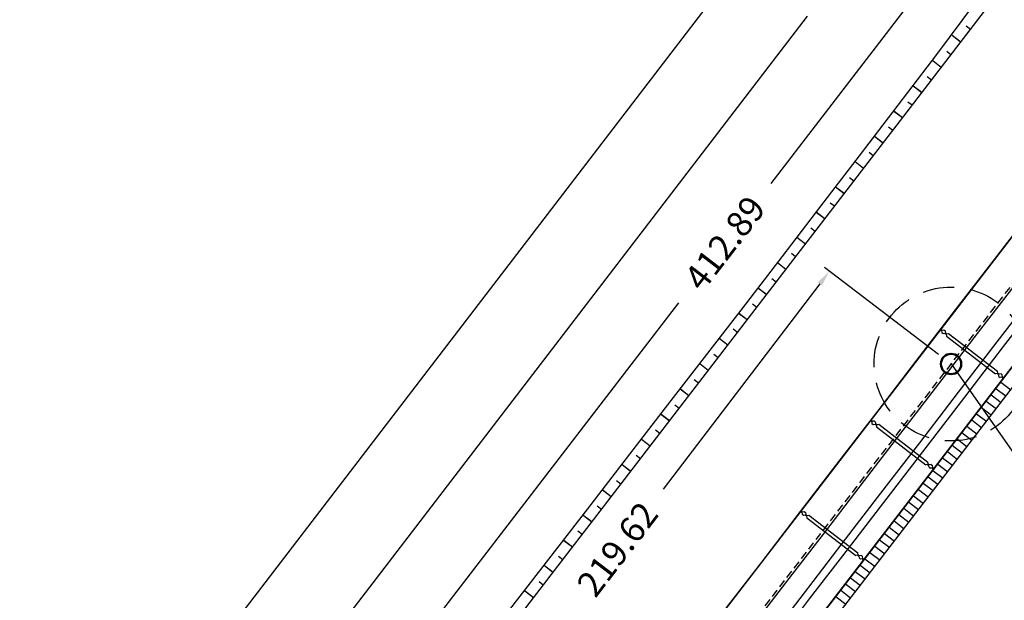
# Model space of a CAD drawing. Extents: x 427187 to 438286, y 4569716 to 4575112.
# Drawn here: x 429654 to 429963, y 4573048 to 4573231 of the extents above; entities that cross this region are included whole.
import ezdxf

# ---------------------------------------------------------------- set-up
doc = ezdxf.new("R2010")
doc.units = 0
doc.header["$LTSCALE"] = 5
doc.header["$MEASUREMENT"] = 0
doc.header["$PDSIZE"] = 8
doc.linetypes.add('DASHED', pattern=[0.75, 0.5, -0.25])
doc.layers.add('dicsud$0$1', color=7, linetype='CONTINUOUS')
doc.layers.add('EJE', color=7, linetype='CONTINUOUS')
doc.dimstyles.get("Standard").update_dxf_attribs({"dimtxt": 0.18, "dimasz": 0.18, "dimexe": 0.18, "dimexo": 0.0625, "dimgap": 0.09, "dimtad": 0, "dimtih": 1, "dimtoh": 1, "dimdec": 4, "dimzin": 0, "dimdsep": 46, "dimtxsty": 'Standard', "dimcen": 0.09, "dimadec": 0, "dimazin": 0, "dimtfac": 1, "dimtdec": 4, "dimtofl": 0, "dimtmove": 2, "dimatfit": 3, "dimfxl": 0, "dimtolj": 1, "dimtzin": 0, "dimarcsym": 0})

# ---------------------------------------------------------------- blocks, each defined once
blk = doc.blocks.new('*D33')
at = {"layer": 'EJE', "color": 0, "linetype": 'Continuous', "lineweight": -2}
for p, q in [((430296.15, 4573586.27), (430195.56, 4573663.33)), ((430194.1, 4573658.14), (429967.42, 4573362.23)), ((429713.57, 4573030.87), (429940.26, 4573326.77)), ((429809.53, 4572951.05), (429708.94, 4573028.11))]:
    blk.add_line(p, q, dxfattribs=at)
at = {"layer": 'EJE', "color": 0, "linetype": 'Continuous'}
for points in [[(430193.44, 4573658.65), (430194.77, 4573657.63), (430197.15, 4573662.11)], [(429712.91, 4573031.37), (429714.23, 4573030.36), (429710.53, 4573026.9)]]:
    blk.add_solid(points, dxfattribs=at)
at = {"layer": 'EJE', "color": 0, "linetype": 'Continuous', "insert": (429953.84, 4573344.5), "char_height": 8, "attachment_point": 5, "rotation": 52.5455}
blk.add_mtext('\\A1;800.18', dxfattribs=at)
blk = doc.blocks.new('*D34')
at = {"layer": 'EJE', "color": 0, "linetype": 'Continuous', "lineweight": -2}
for p, q in [((430178.54, 4573432.58), (430099.34, 4573493.28)), ((430097.88, 4573488.1), (429931.22, 4573270.62)), ((429734.95, 4573014.51), (429901.62, 4573231.99)), ((429809.53, 4572951.05), (429730.32, 4573011.75))]:
    blk.add_line(p, q, dxfattribs=at)
at = {"layer": 'EJE', "color": 0, "linetype": 'Continuous'}
for points in [[(430097.22, 4573488.6), (430098.54, 4573487.59), (430100.92, 4573492.07)], [(429734.29, 4573015.01), (429735.61, 4573014), (429731.91, 4573010.54)]]:
    blk.add_solid(points, dxfattribs=at)
at = {"layer": 'EJE', "color": 0, "linetype": 'Continuous', "insert": (429916.42, 4573251.3), "char_height": 8, "attachment_point": 5, "rotation": 52.5357}
blk.add_mtext('\\A1;606.66', dxfattribs=at)
blk = doc.blocks.new('*D35')
at = {"layer": 'EJE', "color": 0, "linetype": 'Continuous', "lineweight": -2}
for p, q in [((430061.09, 4573278.47), (429999.83, 4573325.55)), ((429998.37, 4573320.37), (429890.04, 4573179.41)), ((429752.86, 4573000.92), (429861.19, 4573141.88)), ((429809.49, 4572951.1), (429748.23, 4572998.18))]:
    blk.add_line(p, q, dxfattribs=at)
at = {"layer": 'EJE', "color": 0, "linetype": 'Continuous'}
for points in [[(429997.71, 4573320.88), (429999.03, 4573319.86), (430001.42, 4573324.33)], [(429752.2, 4573001.43), (429753.52, 4573000.42), (429749.81, 4572996.96)]]:
    blk.add_solid(points, dxfattribs=at)
at = {"layer": 'EJE', "color": 0, "linetype": 'Continuous', "insert": (429875.62, 4573160.65), "char_height": 8, "attachment_point": 5, "rotation": 52.4559}
blk.add_mtext('\\A1;412.89', dxfattribs=at)
blk = doc.blocks.new('*D36')
at = {"layer": 'EJE', "color": 0, "linetype": 'Continuous', "lineweight": -2}
for p, q in [((429942.73, 4573125.67), (429906.91, 4573152.98)), ((429905.47, 4573147.8), (429856.26, 4573083.28)), ((429778.33, 4572981.13), (429827.55, 4573045.64)), ((429809.52, 4572951.05), (429773.71, 4572978.37))]:
    blk.add_line(p, q, dxfattribs=at)
at = {"layer": 'EJE', "color": 0, "linetype": 'Continuous'}
for points in [[(429904.81, 4573148.3), (429906.13, 4573147.29), (429908.5, 4573151.77)], [(429777.67, 4572981.63), (429779, 4572980.62), (429775.3, 4572977.15)]]:
    blk.add_solid(points, dxfattribs=at)
at = {"layer": 'EJE', "color": 0, "linetype": 'Continuous', "insert": (429841.9, 4573064.46), "char_height": 8, "attachment_point": 5, "rotation": 52.6631}
blk.add_mtext('\\A1;219.62', dxfattribs=at)

msp = doc.modelspace()

# ---------------------------------------------------------------- linework, layer by layer
at = {"layer": 'dicsud$0$1'}
for p, q in [((429394.176, 4572371.01), (430313.316, 4573567.36)), ((430228.393, 4573504.434), (429417.054, 4572448.43)), ((430248.218, 4573489.203), (429436.879, 4572433.199)), ((429942.183, 4573219.9), (429954.207, 4573235.883)), ((429945.041, 4573217.705), (429957.226, 4573233.564)), ((429952.759, 4573227.748), (429951.415, 4573228.786)), ((429949.702, 4573223.792), (429947.014, 4573225.869)), ((429949.718, 4573223.768), (429947.03, 4573225.846)), ((429946.661, 4573219.811), (429945.317, 4573220.849)), ((429930.127, 4573203.94), (429942.183, 4573219.9)), ((429932.855, 4573201.845), (429945.041, 4573217.705)), ((429943.604, 4573215.856), (429940.916, 4573217.932)), ((429943.619, 4573215.831), (429940.932, 4573217.909)), ((429940.563, 4573211.874), (429939.219, 4573212.912)), ((429937.506, 4573207.919), (429934.818, 4573209.996)), ((429937.521, 4573207.894), (429934.834, 4573209.972)), ((429934.465, 4573203.938), (429933.121, 4573204.975)), ((429917.954, 4573188.072), (429930.127, 4573203.94)), ((429920.67, 4573185.986), (429932.855, 4573201.845)), ((429931.408, 4573199.982), (429928.72, 4573202.059)), ((429931.423, 4573199.958), (429928.735, 4573202.035)), ((429928.366, 4573196.001), (429927.022, 4573197.038)), ((429925.31, 4573192.045), (429922.621, 4573194.122)), ((429925.325, 4573192.021), (429922.637, 4573194.098)), ((429905.786, 4573172.199), (429917.954, 4573188.072)), ((429922.268, 4573188.064), (429920.924, 4573189.102)), ((429908.485, 4573170.126), (429920.67, 4573185.986)), ((429919.212, 4573184.108), (429916.523, 4573186.185)), ((429919.227, 4573184.084), (429916.539, 4573186.162)), ((429916.17, 4573180.127), (429914.826, 4573181.165)), ((429913.114, 4573176.171), (429910.425, 4573178.248)), ((429913.129, 4573176.147), (429910.441, 4573178.225)), ((429893.617, 4573156.328), (429905.786, 4573172.199)), ((429910.072, 4573172.19), (429908.728, 4573173.228)), ((429960.32, 4573155.522), (429972.505, 4573171.382)), ((429896.3, 4573154.267), (429908.485, 4573170.126)), ((429907.016, 4573168.234), (429904.328, 4573170.311)), ((429907.031, 4573168.21), (429904.343, 4573170.288)), ((429903.974, 4573164.253), (429902.63, 4573165.291)), ((429900.918, 4573160.298), (429898.229, 4573162.374)), ((429900.933, 4573160.273), (429898.245, 4573162.351)), ((429881.444, 4573140.459), (429893.617, 4573156.328)), ((429897.876, 4573156.316), (429896.532, 4573157.354)), ((429948.135, 4573139.662), (429960.32, 4573155.522)), ((429884.115, 4573138.407), (429896.3, 4573154.267)), ((429894.82, 4573152.361), (429892.131, 4573154.437)), ((429894.835, 4573152.336), (429892.147, 4573154.414)), ((429891.778, 4573148.379), (429890.434, 4573149.417)), ((429956.064, 4573133.57), (429968.249, 4573149.43)), ((429888.722, 4573144.424), (429886.033, 4573146.5)), ((429888.737, 4573144.399), (429886.049, 4573146.477)), ((429961.219, 4573129.61), (429973.404, 4573145.47)), ((429963.201, 4573128.087), (429975.386, 4573143.947)), ((429869.216, 4573124.633), (429881.444, 4573140.459)), ((429885.681, 4573140.442), (429884.336, 4573141.48)), ((429871.93, 4573122.548), (429884.115, 4573138.407)), ((429882.624, 4573136.487), (429879.936, 4573138.564)), ((429882.639, 4573136.462), (429879.951, 4573138.54)), ((429935.95, 4573123.803), (429948.135, 4573139.662)), ((429879.582, 4573132.505), (429878.238, 4573133.543)), ((429943.309, 4573133.415), (429943.706, 4573133.111)), ((429943.431, 4573133.574), (429943.827, 4573133.269)), ((429943.706, 4573133.111), (429943.783, 4573132.515)), ((429943.783, 4573132.515), (429944.18, 4573132.21)), ((429943.827, 4573133.269), (429944.423, 4573133.348)), ((429943.879, 4573117.711), (429956.064, 4573133.57)), ((429944.18, 4573132.21), (429944.777, 4573132.289)), ((429944.423, 4573133.348), (429944.82, 4573133.043)), ((429944.777, 4573132.289), (429945.173, 4573131.985)), ((429944.82, 4573133.043), (429944.897, 4573132.446)), ((429944.897, 4573132.446), (429945.293, 4573132.141)), ((429945.173, 4573131.985), (429945.25, 4573131.389)), ((429945.25, 4573131.389), (429960.676, 4573119.538)), ((429945.293, 4573132.141), (429945.889, 4573132.221)), ((429945.889, 4573132.221), (429961.315, 4573120.37)), ((429876.526, 4573128.55), (429873.837, 4573130.627)), ((429876.541, 4573128.526), (429873.853, 4573130.603)), ((429949.034, 4573113.751), (429961.219, 4573129.61)), ((429951.016, 4573112.228), (429963.201, 4573128.087)), ((429856.989, 4573108.805), (429869.216, 4573124.633)), ((429873.484, 4573124.569), (429872.14, 4573125.606)), ((429859.745, 4573106.688), (429871.93, 4573122.548)), ((429870.428, 4573120.613), (429867.739, 4573122.69)), ((429870.443, 4573120.589), (429867.755, 4573122.666)), ((429923.765, 4573107.943), (429935.95, 4573123.803)), ((429955.774, 4573108.572), (429967.959, 4573124.431)), ((429961.27, 4573119.615), (429960.676, 4573119.538)), ((429961.27, 4573119.615), (429961.667, 4573119.311)), ((429961.394, 4573119.776), (429961.315, 4573120.37)), ((429961.394, 4573119.776), (429961.79, 4573119.471)), ((429961.746, 4573118.716), (429961.667, 4573119.311)), ((429961.746, 4573118.716), (429962.143, 4573118.411)), ((429962.385, 4573119.548), (429961.79, 4573119.471)), ((429962.738, 4573118.489), (429962.143, 4573118.411)), ((429962.385, 4573119.548), (429962.782, 4573119.243)), ((429962.738, 4573118.489), (429963.134, 4573118.185)), ((429962.86, 4573118.648), (429962.782, 4573119.243)), ((429962.86, 4573118.648), (429963.256, 4573118.343)), ((429867.386, 4573116.632), (429866.042, 4573117.669)), ((429931.694, 4573101.851), (429943.879, 4573117.711)), ((429962.312, 4573116.927), (429965.504, 4573114.474)), ((429864.33, 4573112.676), (429861.641, 4573114.753)), ((429864.345, 4573112.652), (429861.657, 4573114.729)), ((429936.849, 4573097.891), (429949.034, 4573113.751)), ((429938.831, 4573096.368), (429951.016, 4573112.228)), ((429959.266, 4573112.962), (429962.458, 4573110.509)), ((429960.789, 4573114.944), (429963.981, 4573112.491)), ((429861.289, 4573108.695), (429859.944, 4573109.732)), ((429956.219, 4573108.998), (429959.411, 4573106.545)), ((429957.742, 4573110.98), (429960.934, 4573108.527)), ((429844.776, 4573092.967), (429856.989, 4573108.805)), ((429847.56, 4573090.829), (429859.745, 4573106.688)), ((429858.232, 4573104.739), (429855.544, 4573106.816)), ((429858.247, 4573104.715), (429855.559, 4573106.792)), ((429911.58, 4573092.084), (429923.765, 4573107.943)), ((429943.589, 4573092.712), (429955.774, 4573108.572)), ((429954.695, 4573107.015), (429957.887, 4573104.562)), ((429921.377, 4573104.868), (429921.774, 4573104.564)), ((429921.499, 4573105.027), (429921.895, 4573104.722)), ((429921.774, 4573104.564), (429921.851, 4573103.968)), ((429921.851, 4573103.968), (429922.248, 4573103.663)), ((429921.895, 4573104.722), (429922.491, 4573104.801)), ((429922.248, 4573103.663), (429922.845, 4573103.742)), ((429922.491, 4573104.801), (429922.888, 4573104.496)), ((429922.845, 4573103.742), (429923.241, 4573103.438)), ((429922.888, 4573104.496), (429922.965, 4573103.899)), ((429922.965, 4573103.899), (429923.361, 4573103.594)), ((429923.241, 4573103.438), (429923.318, 4573102.842)), ((429923.318, 4573102.842), (429938.744, 4573090.991)), ((429923.361, 4573103.594), (429923.957, 4573103.674)), ((429923.957, 4573103.674), (429939.383, 4573091.823)), ((429951.649, 4573103.051), (429954.841, 4573100.598)), ((429953.172, 4573105.033), (429956.364, 4573102.58)), ((429855.19, 4573100.758), (429853.846, 4573101.796)), ((429919.509, 4573085.992), (429931.694, 4573101.851)), ((429950.125, 4573101.069), (429953.317, 4573098.616)), ((429852.134, 4573096.802), (429849.445, 4573098.879)), ((429852.149, 4573096.778), (429849.461, 4573098.856)), ((429924.664, 4573082.032), (429936.849, 4573097.891)), ((429947.079, 4573097.104), (429950.271, 4573094.651)), ((429948.602, 4573099.086), (429951.794, 4573096.633)), ((429849.092, 4573092.821), (429847.748, 4573093.859)), ((429926.646, 4573080.509), (429938.831, 4573096.368)), ((429945.555, 4573095.122), (429948.747, 4573092.669)), ((429832.588, 4573077.11), (429844.776, 4573092.967)), ((429835.375, 4573074.969), (429847.56, 4573090.829)), ((429846.036, 4573088.865), (429843.347, 4573090.942)), ((429846.051, 4573088.841), (429843.363, 4573090.919)), ((429899.395, 4573076.224), (429911.58, 4573092.084)), ((429931.404, 4573076.853), (429943.589, 4573092.712)), ((429939.338, 4573091.068), (429938.744, 4573090.991)), ((429939.338, 4573091.068), (429939.735, 4573090.764)), ((429939.462, 4573091.229), (429939.383, 4573091.823)), ((429939.462, 4573091.229), (429939.858, 4573090.924)), ((429939.814, 4573090.169), (429939.735, 4573090.764)), ((429940.453, 4573091.001), (429939.858, 4573090.924)), ((429940.453, 4573091.001), (429940.85, 4573090.696)), ((429940.928, 4573090.101), (429940.85, 4573090.696)), ((429942.509, 4573091.157), (429945.701, 4573088.704)), ((429944.032, 4573093.139), (429947.224, 4573090.686)), ((429939.814, 4573090.169), (429940.211, 4573089.864)), ((429940.806, 4573089.942), (429940.211, 4573089.864)), ((429940.806, 4573089.942), (429941.202, 4573089.638)), ((429940.928, 4573090.101), (429941.324, 4573089.796)), ((429940.985, 4573089.175), (429944.177, 4573086.722)), ((429842.994, 4573084.884), (429841.65, 4573085.922)), ((429907.324, 4573070.132), (429919.509, 4573085.992)), ((429937.939, 4573085.21), (429941.131, 4573082.757)), ((429939.462, 4573087.193), (429942.654, 4573084.74)), ((429839.938, 4573080.928), (429837.249, 4573083.005)), ((429839.953, 4573080.904), (429837.265, 4573082.982)), ((429912.479, 4573066.172), (429924.664, 4573082.032)), ((429934.892, 4573081.246), (429938.084, 4573078.793)), ((429936.415, 4573083.228), (429939.607, 4573080.775)), ((429914.461, 4573064.649), (429926.646, 4573080.509)), ((429933.369, 4573079.264), (429936.561, 4573076.811)), ((429820.389, 4573061.262), (429832.588, 4573077.11)), ((429823.19, 4573059.11), (429835.375, 4573074.969)), ((429833.84, 4573072.992), (429831.152, 4573075.068)), ((429833.855, 4573072.967), (429831.167, 4573075.045)), ((429836.897, 4573076.947), (429835.552, 4573077.985)), ((429887.21, 4573060.365), (429899.395, 4573076.224)), ((429899.445, 4573076.32), (429899.842, 4573076.016)), ((429899.567, 4573076.479), (429899.963, 4573076.174)), ((429899.842, 4573076.016), (429899.919, 4573075.42)), ((429899.919, 4573075.42), (429900.316, 4573075.115)), ((429899.963, 4573076.174), (429900.559, 4573076.253)), ((429900.316, 4573075.115), (429900.913, 4573075.194)), ((429900.559, 4573076.253), (429900.956, 4573075.948)), ((429900.913, 4573075.194), (429901.309, 4573074.89)), ((429900.956, 4573075.948), (429901.033, 4573075.351)), ((429901.033, 4573075.351), (429901.429, 4573075.046)), ((429901.429, 4573075.046), (429902.025, 4573075.126)), ((429902.025, 4573075.126), (429917.451, 4573063.275)), ((429919.219, 4573060.993), (429931.404, 4573076.853)), ((429930.322, 4573075.299), (429933.514, 4573072.846)), ((429931.845, 4573077.281), (429935.037, 4573074.828)), ((429901.309, 4573074.89), (429901.386, 4573074.294)), ((429901.386, 4573074.294), (429916.812, 4573062.443)), ((429928.799, 4573073.317), (429931.991, 4573070.864)), ((429830.798, 4573069.01), (429829.454, 4573070.048)), ((429895.139, 4573054.273), (429907.324, 4573070.132)), ((429925.752, 4573069.352), (429928.944, 4573066.899)), ((429927.275, 4573071.334), (429930.467, 4573068.881)), ((429827.742, 4573065.055), (429825.053, 4573067.132)), ((429827.757, 4573065.03), (429825.069, 4573067.108)), ((429900.294, 4573050.313), (429912.479, 4573066.172)), ((429924.229, 4573067.37), (429927.421, 4573064.917)), ((429902.276, 4573048.79), (429914.461, 4573064.649)), ((429917.53, 4573062.681), (429917.451, 4573063.275)), ((429917.53, 4573062.681), (429917.926, 4573062.376)), ((429921.182, 4573063.405), (429924.374, 4573060.952)), ((429922.705, 4573065.388), (429925.897, 4573062.935)), ((429808.135, 4573045.454), (429820.389, 4573061.262)), ((429824.7, 4573061.073), (429823.356, 4573062.111)), ((429875.025, 4573044.505), (429887.21, 4573060.365)), ((429907.034, 4573045.134), (429919.219, 4573060.993)), ((429917.406, 4573062.52), (429916.812, 4573062.443)), ((429917.406, 4573062.52), (429917.803, 4573062.216)), ((429917.882, 4573061.621), (429917.803, 4573062.216)), ((429917.882, 4573061.621), (429918.279, 4573061.316)), ((429918.521, 4573062.453), (429917.926, 4573062.376)), ((429918.874, 4573061.394), (429918.279, 4573061.316)), ((429918.521, 4573062.453), (429918.918, 4573062.148)), ((429918.874, 4573061.394), (429919.27, 4573061.09)), ((429918.996, 4573061.553), (429918.918, 4573062.148)), ((429918.996, 4573061.553), (429919.392, 4573061.248)), ((429919.659, 4573061.423), (429922.851, 4573058.97)), ((429811.005, 4573043.25), (429823.19, 4573059.11)), ((429821.644, 4573057.118), (429818.955, 4573059.195)), ((429821.659, 4573057.093), (429818.971, 4573059.171)), ((429916.612, 4573057.458), (429919.804, 4573055.005)), ((429918.135, 4573059.441), (429921.327, 4573056.988)), ((429818.602, 4573053.136), (429817.258, 4573054.174)), ((429882.954, 4573038.413), (429895.139, 4573054.273)), ((429913.565, 4573053.494), (429916.757, 4573051.041)), ((429915.088, 4573055.476), (429918.28, 4573053.023)), ((429815.546, 4573049.181), (429812.857, 4573051.258)), ((429815.561, 4573049.156), (429812.873, 4573051.234)), ((429888.109, 4573034.453), (429900.294, 4573050.313)), ((429912.042, 4573051.512), (429915.234, 4573049.059)), ((429890.091, 4573032.93), (429902.276, 4573048.79)), ((429910.518, 4573049.529), (429913.71, 4573047.076))]:
    msp.add_line(p, q, dxfattribs=at)
at = {"layer": 'EJE', "linetype": 'Continuous'}
msp.add_line((429946.702, 4573122.633), (430012.17, 4573028.804), dxfattribs=at)
msp.add_lwpolyline([(428856.009, 4572076.274, 0.2082887), (429389.02, 4572370.911), (430248.28, 4573489.29), (430301.56, 4573558.66, 0.2263372), (430389.48, 4573971.05), (430259.92, 4574511.83), (430219.135, 4574682.052)], format="xyb", dxfattribs=at)
at = {"layer": 'EJE', "color": 4, "linetype": 'DASHED'}
msp.add_lwpolyline([(427566.852, 4573021.007), (428246.878, 4572316.742, 0.458193), (429376.531, 4572380.507), (430235.79, 4573498.885), (430289.069, 4573568.254, -0.0000671), (430289.072, 4573568.257, 0.2263371), (430374.163, 4573967.381), (430244.603, 4574508.16), (430203.819, 4574678.382)], format="xyb", dxfattribs=at)
at = {"layer": 'EJE', "color": 3, "linetype": 'DASHED', "ltscale": 50, "flags": 128}
msp.add_lwpolyline([(430403.707, 4572076.274), (431093.084, 4572973.965, 1), (429507.148, 4574192.492), (428564.211, 4572964.621)], format="xyb", dxfattribs=at)
at = {"layer": 'EJE', "color": 1, "linetype": 'DASHED', "ltscale": 4}
msp.add_circle((429946.702, 4573122.633), 24.19, dxfattribs=at)
at = {"layer": 'EJE', "color": 1, "linetype": 'Continuous', "lineweight": 50}
msp.add_circle((429946.701, 4573122.633), 3.2, dxfattribs=at)
at = {"layer": 'EJE', "linetype": 'Continuous'}
msp.add_point((429946.702, 4573122.633), dxfattribs=at)

# ---------------------------------------------------------------- dimensions: what is measured, and where the dimension line sits
for p1, p2, distance, picture, middle in [((429813.5, 4572948.014), (430300.116, 4573583.228), 129.713, '*D33', (429953.837, 4573344.503)), ((429813.5, 4572948.014), (430182.512, 4573429.541), 102.791, '*D34', (429916.418, 4573251.301)), ((429813.45, 4572948.052), (430065.054, 4573275.426), 80.259, '*D35', (429875.617, 4573160.646)), ((429813.5, 4572948.014), (429946.702, 4573122.633), 48.044, '*D36', (429841.902, 4573064.462))]:
    dim = msp.add_aligned_dim(p1=p1, p2=p2, distance=distance, dimstyle='Standard', override={"dimtxt": 8, "dimasz": 5, "dimexe": 2, "dimexo": 5, "dimgap": 5, "dimtih": 0, "dimdec": 2}, dxfattribs=at)
    dim.commit()
    dim.dimension.update_dxf_attribs({"geometry": picture, "text_midpoint": middle})

doc.saveas('drawing.dxf')
